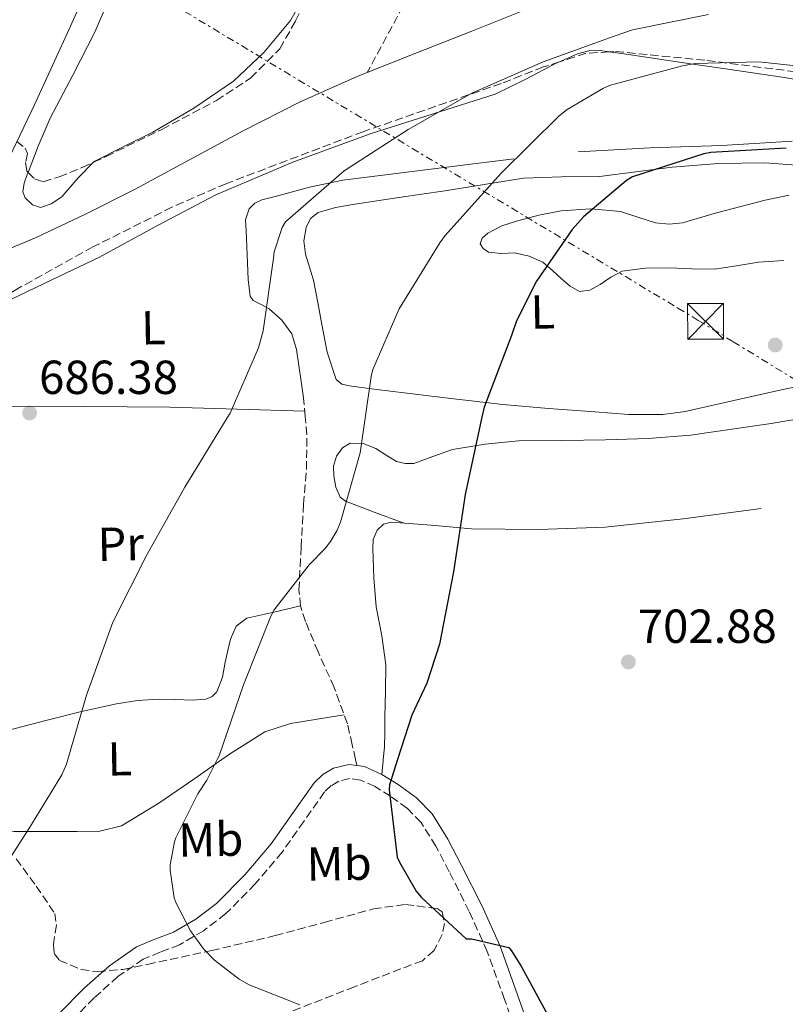
# Model space of a CAD drawing. Units: metres. Extents: x 627443 to 630885, y 4755063 to 4757440.
# Drawn here: x 627833 to 627994, y 4756116 to 4756323 of the extents above; entities that cross this region are included whole.
import ezdxf
from ezdxf.enums import TextEntityAlignment as Align

# ---------------------------------------------------------------- set-up
doc = ezdxf.new("R2010")
doc.units = ezdxf.units.M
doc.header["$MEASUREMENT"] = 0
doc.linetypes.add('DGN Style 3', pattern=[2.435890702152634, 1.739921930109024, -0.6959687720436097])
doc.linetypes.add('DGN Style 7', pattern=[3.4798438602180486, 1.565929737098122, -0.6959687720436097, 0.5219765790327072, -0.6959687720436097])
for name, color, linetype, lineweight in [('Barranco lineal', 142, 'DGN Style 3', 13), ('Camino', 7, 'DGN Style 3', 0), ('Cauce lineal', 142, 'Continuous', 13), ('Cota de punto acotado terreno', 7, 'Continuous', 0), ('Curva de nivel directora', 30, 'Continuous', 30), ('Curva de nivel intermedia', 30, 'Continuous', 0), ('Etiqueta de uso rústico', 92, 'Continuous', 0), ('Línea de cambio de uso (parcela vista)', 92, 'Continuous', 0), ('Línea eléctrica', 6, 'DGN Style 7', 0), ('Margen derecho', 7, 'Continuous', 0), ('Punto acotado terreno (símbolo)', 7, 'Continuous', 0), ('Senda', 7, 'DGN Style 3', 0), ('Torre eléctrica', 7, 'Continuous', 0), ('Zona arbolada', 92, 'DGN Style 3', 0)]:
    doc.layers.add(name, color=color, linetype=linetype, lineweight=lineweight)
doc.styles.add('Style-Arial', font='arial.ttf')

# ---------------------------------------------------------------- blocks, each defined once
blk = doc.blocks.new('5PATER')
at = {"layer": 'Barranco lineal', "linetype": 'Continuous', "lineweight": 0}
h = blk.add_hatch(color=51, dxfattribs=at)
edge = h.paths.add_edge_path()
edge.add_ellipse((0, 0), major_axis=(-0.1095731443231308, -0.1110710700762829), ratio=0.9994222409660317, start_angle=0, end_angle=360)
blk = doc.blocks.new('5TME')
at = {"layer": 'Torre eléctrica', "color": 7, "linetype": 'Continuous', "lineweight": 0}
for p, q in [((-0.375, 0.375), (0.375, -0.375)), ((0.3723, 0.3776), (-0.3716, -0.3784))]:
    blk.add_line(p, q, dxfattribs=at)
at = {"layer": 'Torre eléctrica', "color": 7, "linetype": 'Continuous', "lineweight": 0, "flags": 128}
blk.add_lwpolyline([(-0.375, -0.375), (0.375, -0.375), (0.375, 0.375), (-0.375, 0.375), (-0.3716, -0.3784)], dxfattribs=at)

msp = doc.modelspace()

# ---------------------------------------------------------------- linework, layer by layer
at = {"layer": 'Barranco lineal', "color": 142, "linetype": 'DGN Style 3', "lineweight": 13}
msp.add_polyline3d([(627913.2999999998, 4756325.42, 686.6499999999943), (627905.7699999996, 4756311.439999999, 685.9400000000023)], dxfattribs=at)
at = {"layer": 'Camino', "color": 7, "linetype": 'DGN Style 3', "lineweight": 0}
msp.add_polyline3d([(627938.2199999993, 4756106.550000002, 699.1900000000023), (627934.5799999982, 4756116.830000001, 699.6999999999971), (627930.9400000017, 4756126.920000001, 700.1499999999944), (627927.1700000007, 4756135.310000001, 700.5200000000042), (627922.989999999, 4756143.640000002, 700.850000000006), (627920.1700000025, 4756149.030000002, 700.9600000000065), (627917.0700000002, 4756153.980000002, 700.9199999999984), (627914.1900000012, 4756156.930000001, 700.7200000000014), (627910.6399999994, 4756159.51, 700.3399999999967), (627907.4299999997, 4756161.51, 699.75), (627904.3500000018, 4756162.880000004, 699.1900000000023), (627902.0699999997, 4756163.210000001, 699.1900000000023), (627899.800000001, 4756162.660000001, 699.1900000000023), (627898.2299999996, 4756161.730000001, 699), (627896.8099999981, 4756160.400000001, 698.8099999999977), (627892.4400000006, 4756154.200000001, 698.1999999999972), (627887.8799999985, 4756147.730000001, 697.5899999999967), (627882.2600000015, 4756141.08, 696.8300000000017), (627876.0499999999, 4756134.779999999, 696.050000000003), (627871.3999999985, 4756131.260000002, 695.7200000000014), (627866.3599999984, 4756128.320000002, 695.4100000000036), (627862.2899999979, 4756126.740000002, 694.9499999999972), (627858.7499999997, 4756125.310000001, 694.5200000000041), (627853.449999998, 4756121.630000002, 694.3200000000071), (627848.4200000009, 4756117.140000002, 694.1300000000047), (627843.3200000002, 4756111.930000002, 693.7899999999937)], dxfattribs=at)
at = {"layer": 'Cauce lineal', "color": 142, "linetype": 'Continuous', "lineweight": 13}
for points in [[(627943.0899999999, 4756326.27, 686.9700000000012), (627927.75, 4756320.130000001, 686.779999999999), (627915.9400000004, 4756315.470000001, 686.3399999999965), (627905.7699999996, 4756311.439999999, 685.9400000000023)], [(627905.7699999996, 4756311.439999999, 685.9400000000023), (627904.1299999999, 4756310.789999999, 685.8800000000047), (627891.7199999997, 4756305.25, 685.6300000000047), (627879.5599999997, 4756299.140000001, 685.3699999999953), (627868.3200000003, 4756293.029999999, 685.1100000000006), (627857.0899999999, 4756286.92, 684.8600000000006), (627846.7400000002, 4756281.76, 684.8000000000029), (627836.29, 4756276.800000001, 684.8600000000006), (627826.6600000003, 4756272.83, 684.929999999993), (627816.9600000001, 4756268.930000001, 684.9900000000052), (627808.1200000001, 4756264.24, 684.9900000000052), (627800, 4756258.180000001, 684.9900000000052), (627793.2800000003, 4756250.880000001, 684.9900000000052), (627787.5899999999, 4756242.689999999, 684.9900000000052), (627787.0700000003, 4756241.83, 684.9900000000052)]]:
    msp.add_polyline3d(points, dxfattribs=at)
at = {"layer": 'Curva de nivel directora', "color": 30, "linetype": 'Continuous', "lineweight": 30, "flags": 128}
for points, elevation in [([(627993.6699999997, 4756295.550000002), (627977.9199999983, 4756294.680000001), (627976.3899999994, 4756294.4), (627961.4099999993, 4756289.57), (627960.2000000001, 4756288.800000002), (627951.1699999999, 4756281.15), (627948.7699999993, 4756278.460000001), (627941.3099999983, 4756267.650000002), (627937.1199999996, 4756259.289999999), (627936.0299999989, 4756256.220000002), (627930.3099999991, 4756241.210000002)], 700.0000000000002), ([(627930.3099999991, 4756241.210000002), (627929.7900000004, 4756239.100000001), (627926.3399999993, 4756222.810000002), (627923.8400000003, 4756206.62), (627920.9599999993, 4756191.420000001), (627918.269999998, 4756183.2), (627915.1399999988, 4756176.539999999), (627912.1405663051, 4756167.229655921)], 700.0000000000006), ([(627912.1405663051, 4756167.229655921), (627910.4299999992, 4756161.920000001), (627910.4000000004, 4756160.859999999), (627912.0599999988, 4756146.720000002), (627912.5100000004, 4756145.630000001), (627916.0599999997, 4756139.550000002), (627917.1799999995, 4756138.210000001), (627926.5599999984, 4756129.570000002), (627927.6799999982, 4756129.529999999), (627935.4900000001, 4756127.77), (627936.0600000002, 4756127.07), (627938.1399999988, 4756123.710000001), (627945.8500000002, 4756109.530000002)], 700.0000000000001)]:
    msp.add_lwpolyline(points, dxfattribs=dict(at, elevation=elevation))
at = {"layer": 'Curva de nivel intermedia', "color": 30, "linetype": 'Continuous', "lineweight": 0, "flags": 128}
for points, elevation in [([(627761.9100000004, 4756323.199999998), (627763.5399999999, 4756322.34), (627765.6500000021, 4756320.8), (627768.1500000011, 4756318.399999999), (627771.7300000018, 4756313.890000002), (627775.790000001, 4756307.069999999), (627776.5300000008, 4756305.220000001), (627782.0300000015, 4756289.949999998), (627782.8699999999, 4756288.32), (627785.9400000009, 4756283.869999998), (627786.7099999997, 4756283.199999998), (627800.0200000004, 4756274.369999999), (627801.8399999997, 4756273.789999997), (627806.4199999997, 4756273.279999998), (627809.8700000007, 4756273.439999999), (627812.6300000012, 4756274.08), (627814.6400000006, 4756274.970000001), (627815.9500000004, 4756275.810000001), (627819.0599999997, 4756278.430000001), (627828.4000000004, 4756289.09), (627829.3000000013, 4756290.720000002), (627835.8900000005, 4756304.539999999), (627842.7700000004, 4756319.609999998), (627849.8400000002, 4756335.289999999)], 690.0000000000001), ([(627977.4300000012, 4756323.640000002), (627961.4299999995, 4756320.38), (627957.5900000016, 4756319.039999999), (627942.7099999997, 4756313.690000001), (627927.7300000018, 4756307.069999999), (627914.39, 4756299.449999999), (627900.9100000019, 4756290.810000001), (627888.5900000016, 4756280.119999997), (627887.920000001, 4756278.88), (627886.2600000004, 4756273.789999997), (627886.0999999995, 4756272.480000001), (627883.92, 4756257.210000002), (627882.9299999998, 4756253.66), (627877.010000001, 4756239.929999999)], 690.0000000000001), ([(628004.1600000015, 4756311.96), (627987.97, 4756313.659999999), (627974.6300000004, 4756313.310000001), (627971.9100000003, 4756312.859999998), (627956.8400000005, 4756308.769999999), (627955.360000001, 4756308.16), (627947.7200000011, 4756303.649999999), (627946.0500000013, 4756302.369999999), (627933.8600000007, 4756290.33), (627922.1100000005, 4756277.25), (627920.9900000005, 4756275.679999999), (627912.4800000011, 4756261.789999999), (627906.9500000014, 4756249.119999998), (627906.5900000016, 4756247.649999999), (627904.2600000004, 4756231.609999999), (627900.1600000008, 4756217.05), (627899.3899999997, 4756215.230000001), (627898.0799999998, 4756212.959999999), (627896.900000002, 4756211.42), (627893.5700000015, 4756208.09), (627886.2100000011, 4756198.619999998), (627885.5400000005, 4756197.310000001), (627879.7800000005, 4756182.880000001), (627874.6600000019, 4756167.970000001), (627874.2920097222, 4756167.229655921)], 695), ([(627877.010000001, 4756239.929999999), (627876.3400000005, 4756238.939999999), (627867.5000000005, 4756224.380000001), (627859.4699999995, 4756210.17), (627852.3700000005, 4756196.06), (627846.8300000017, 4756180.699999999), (627842.9348487449, 4756167.229655921)], 690.0000000000005), ([(627842.9348487449, 4756167.229655921), (627842.6400000007, 4756166.210000001), (627841.6500000005, 4756164), (627834.7300000006, 4756152.640000001), (627825.6800000002, 4756138.689999999), (627817.2300000011, 4756125.890000001), (627815.3400000002, 4756123.680000001), (627805.1700000003, 4756112.350000001)], 690.0000000000001), ([(627874.2920097222, 4756167.229655921), (627872.1299999994, 4756162.88), (627870.1800000004, 4756159.970000001), (627865.6000000006, 4756150.75), (627865.3099999999, 4756149.890000001), (627864.4200000003, 4756145.059999999), (627864.4200000003, 4756143.970000001), (627865.2499999995, 4756138.179999999), (627865.6600000008, 4756137.02), (627868.7000000007, 4756131.230000001), (627871.4200000009, 4756127.460000002), (627873.7300000021, 4756125.060000001), (627878.8500000007, 4756121.06)], 695), ([(627878.8500000007, 4756121.06), (627880.9600000007, 4756119.869999998), (627891.6500000015, 4756115.680000001)], 695)]:
    msp.add_lwpolyline(points, dxfattribs=dict(at, elevation=elevation))
at = {"layer": 'Línea de cambio de uso (parcela vista)', "color": 92, "linetype": 'Continuous', "lineweight": 0, "extrusion": (-0.08641522889237145, -0.004590450401707749, 0.9962486316078877), "elevation": -75403.57927793686, "flags": 128}
msp.add_lwpolyline([(-4716287.997316525, 876145.275392183), (-4716287.997316525, 876130.1373705161)], dxfattribs=at)
at = {"layer": 'Línea de cambio de uso (parcela vista)', "color": 92, "linetype": 'Continuous', "lineweight": 0, "extrusion": (-0.9954634819259844, 0.08691630461076202, 0.03870416185120802), "elevation": -211645.0531349232, "flags": 128}
msp.add_lwpolyline([(-4792757.482611775, 8897.906475301259), (-4792757.191826523, 8897.911479050492), (-4792754.291034461, 8897.971524041408)], dxfattribs=at)
at = {"layer": 'Línea de cambio de uso (parcela vista)', "color": 92, "linetype": 'Continuous', "lineweight": 0}
for points in [[(627899.1947999997, 4756336.914100001, 687.4988000000012), (627897.9100000003, 4756336.039999999, 687.4900000000052), (627895.2599999999, 4756333.15, 687.4600000000064), (627892.5899999999, 4756327.67, 687.4199999999983), (627889.6500000004, 4756322.34, 687.3600000000006), (627884.0599999997, 4756315.619999999, 687.179999999993), (627877.6799999997, 4756309.609999999, 686.9799999999959), (627869.3799999999, 4756303.980000001, 686.8399999999965), (627860.79, 4756298.92, 686.779999999999), (627854.6600000003, 4756295.91, 686.8099999999977), (627848.5599999997, 4756292.84, 686.8500000000058), (627848.3321000002, 4756292.606899999, 686.8500000000058)], [(627834.5914000003, 4756290.481899999, 687.1821000000054), (627836.6799999997, 4756295.99, 687.3300000000017), (627839.2199999997, 4756301.869999999, 687.4900000000052), (627843.9800000006, 4756310.859999999, 687.7400000000052), (627848.5599999997, 4756319.91, 688), (627851.3899999997, 4756326.449999999, 688.0099999999948)], [(627946.0993999997, 4756313.685699999, 694.8727999999974), (627949.9199999999, 4756315.369999999, 695.3000000000029), (627952.2800000003, 4756316.02, 695.5800000000017), (627954.6799999997, 4756316.07, 695.8699999999953), (627956.5336999996, 4756315.801700001, 696.1342000000004)], [(627956.5336999996, 4756315.801700001, 696.1342000000004), (627959.2400000002, 4756315.41, 696.5200000000041), (627963.8300000001, 4756314.730000001, 697.1499999999943), (627974.0800000001, 4756313.220000001, 695), (627978.5800000001, 4756312.550000001, 695.3800000000047), (627993.3300000001, 4756310.369999999, 698.9400000000023), (628011.1200000001, 4756307.230000001, 698.8500000000058)], [(627797.4713000003, 4756236.180600001, 686.3399999999965), (627800.1100000005, 4756238.199999999, 686.3399999999965), (627802.9900000002, 4756240.430000001, 686.3399999999965), (627805.4800000006, 4756243, 686.3399999999965), (627807.9199999999, 4756245.609999999, 686.3399999999965), (627810.8700000001, 4756249.02, 686.3399999999965), (627813.8700000001, 4756252.390000001, 686.3399999999965), (627821.2400000002, 4756258.369999999, 686.5800000000017), (627829.4900000002, 4756263.08, 686.9799999999959), (627839.5499999998, 4756267.880000001, 687.3099999999977), (627849.5899999999, 4756272.680000001, 687.6199999999953), (627861.7400000002, 4756279.289999999, 687.3099999999977), (627873.9699999997, 4756285.74, 687.4900000000052), (627890.1399999997, 4756292.609999999, 689.2100000000064), (627906.6100000005, 4756298.66, 690.9400000000023), (627919.6100000005, 4756302.75, 692.2899999999936), (627932.5999999996, 4756306.859999999, 693.6300000000047), (627938.9299999997, 4756309.970000001, 694.2200000000012), (627945.2699999996, 4756313.32, 694.779999999999), (627946.0993999997, 4756313.685699999, 694.8727999999974)], [(627994.9600000001, 4756297.02, 698.9499999999971), (627980.2100000001, 4756296.100000001, 698.8800000000047), (627965.1299999999, 4756295.619999999, 698.3300000000017)], [(627848.3321000002, 4756292.606899999, 686.8500000000058), (627845.0999999996, 4756289.300000001, 686.8500000000058), (627841.6500000004, 4756285.350000001, 686.8500000000058), (627839.4299999997, 4756283.859999999, 686.8699999999953), (627837.1699999999, 4756283.109999999, 686.9100000000036), (627835.4800000006, 4756283.65, 687.0099999999948), (627833.9699999997, 4756285.16, 687.1000000000058), (627833.4800000006, 4756286.369999999, 687.1199999999953), (627833.7300000006, 4756288.230000001, 687.1399999999994), (627834.4199999999, 4756290.029999999, 687.1699999999983), (627834.5914000003, 4756290.481899999, 687.1821000000054)], [(627936.5300000003, 4756293.310000001, 695.179999999993), (627923.0599999997, 4756291.619999999, 693.3099999999977), (627911.8600000005, 4756290.24, 692.179999999993), (627900.6600000003, 4756288.810000001, 691.070000000007), (627893.6399999997, 4756287.380000001, 689.8500000000058), (627886.7100000001, 4756285.480000001, 689.0200000000041), (627883.6200000001, 4756284.699999999, 689.0200000000041), (627882.1900000004, 4756284.01, 689.0200000000041), (627880.9500000002, 4756282.789999999, 689.0200000000041), (627880.2300000006, 4756280.5, 689.0200000000041), (627880.3700000001, 4756278.180000001, 689.0200000000041), (627880.4900000002, 4756274.82, 689.1300000000047), (627880.6299999999, 4756271.460000001, 689.279999999999), (627880.7400000002, 4756267.970000001, 689.3099999999977), (627881.2000000002, 4756264.49, 689.3399999999965), (627881.8300000001, 4756263.550000001, 689.4499999999971), (627883.5099999999, 4756262.710000001, 689.7400000000052), (627885.1699999999, 4756261.800000001, 689.9799999999959), (627887.8399999999, 4756259.41, 690.070000000007), (627889.9100000003, 4756256.550000001, 690.179999999993), (627890.8899999997, 4756253.300000001, 690.679999999993), (627891.4400000004, 4756249.960000001, 691.1399999999994), (627891.9199999999, 4756246.539999999, 691.3600000000006), (627892.4000000004, 4756243.109999999, 691.5800000000017)], [(628003.0300000003, 4756246.890000001, 703.1999999999972), (627993.0099999999, 4756244.9, 703.679999999993), (627982.7400000002, 4756242.600000001, 703.4900000000052), (627972.4699999997, 4756240.300000001, 703.3000000000029), (627967.79, 4756239.630000001, 703.2100000000065), (627960.6600000003, 4756239.65, 703.0599999999977), (627953.5199999996, 4756240.17, 702.9100000000036), (627943.8399999999, 4756240.880000001, 702.3999999999943), (627934.2599999999, 4756241.77, 701.0599999999977), (627922.7300000006, 4756243.09, 698.5399999999936), (627911.2199999997, 4756244.460000001, 695.9400000000023), (627906.6399999997, 4756245.039999999, 695.0099999999948), (627902.0700000003, 4756245.67, 694.0800000000017), (627900.4500000002, 4756246.01, 693.5), (627899.25, 4756247.02, 692.9900000000052), (627897.3300000001, 4756252.720000001, 692.5399999999936), (627896.2400000002, 4756258.539999999, 692.1600000000036), (627895.3899999997, 4756263.180000001, 691.6199999999953), (627894.5199999996, 4756267.82, 691.1999999999971), (627893.6799999997, 4756270.58, 691.1100000000006), (627892.79, 4756273.32, 691.070000000007), (627892.4600000001, 4756276.09, 691.0399999999936), (627892.9199999999, 4756278.890000001, 691.0099999999948), (627893.8700000001, 4756280.76, 690.9799999999959), (627895.4800000006, 4756282.02, 690.9400000000023), (627899.1100000005, 4756283.100000001, 690.9799999999959), (627902.7699999996, 4756283.75, 691.1999999999971), (627912.4000000004, 4756285.189999999, 692.4799999999959), (627922.04, 4756286.630000001, 693.8899999999994), (627930.29, 4756287.949999999, 694.5800000000017), (627938.5499999998, 4756289.26, 695.3000000000029), (627946.5499999998, 4756289.529999999, 696.8300000000017), (627954.5499999998, 4756289.58, 698.3699999999953), (627962.1399999997, 4756290.560000001, 699.179999999993), (627969.7800000003, 4756291.560000001, 699.6499999999943), (627979.5099999999, 4756292.34, 699.8699999999953), (627989.2400000002, 4756292.449999999, 700.1000000000058), (628002.4900000002, 4756291.49, 700.6900000000023)], [(627994.3300000001, 4756285.680000001, 701.1999999999972), (627989.2999999998, 4756284.65, 701.25), (627984.1699999999, 4756283.32, 701.2200000000012), (627979.0599999997, 4756281.960000001, 701.179999999993), (627975.5099999999, 4756280.930000001, 701.1600000000036), (627971.9600000001, 4756279.91, 701.1199999999953), (627969.1100000005, 4756279.619999999, 701.0099999999949), (627966.2599999999, 4756279.91, 700.8000000000029), (627962.5899999999, 4756281.100000001, 700.4600000000065), (627958.9000000004, 4756282.279999999, 700.029999999999), (627952.7000000002, 4756282.789999999, 698.9900000000052), (627946.4800000006, 4756282.41, 697.9799999999959), (627941.7699999996, 4756281.480000001, 697.8099999999977), (627937.0800000001, 4756280.230000001, 697.6600000000036), (627934.0099999999, 4756279.279999999, 697.3300000000017), (627931.0599999997, 4756277.74, 696.9600000000064), (627929.9000000004, 4756276.66, 696.7599999999948), (627929.4600000001, 4756275.5, 696.5800000000017), (627930.0899999999, 4756274.52, 696.6199999999953), (627931.25, 4756273.699999999, 696.8300000000017), (627933.9800000006, 4756273.42, 697.5), (627936.6900000004, 4756273.58, 698.1100000000006), (627939.7300000006, 4756272.859999999, 698.2299999999959), (627942.6399999997, 4756271.59, 698.3699999999953), (627944.6699999999, 4756269.9, 698.8099999999977), (627946.5499999998, 4756268.140000001, 699.3300000000017), (627948.3899999997, 4756266.59, 699.9900000000052), (627950.3200000003, 4756265.449999999, 700.4799999999959), (627952.4699999997, 4756265.76, 700.5800000000019), (627954.6799999997, 4756266.92, 700.6699999999983), (627956.9199999999, 4756268.480000001, 700.8000000000029), (627959.2800000003, 4756269.74, 700.929999999993), (627964.2000000002, 4756270.369999999, 701.179999999993), (627969.1399999997, 4756270.439999999, 701.4400000000023), (627973.9100000003, 4756270.199999999, 701.6699999999983), (627978.6799999997, 4756270.119999999, 701.8899999999995), (627983.2800000003, 4756270.83, 702.4900000000052), (627987.8899999997, 4756271.59, 703.1000000000058), (627993.2400000002, 4756271.980000001, 703.25)], [(627892.6600000003, 4756240.33, 691.8800000000047), (627878.4800000006, 4756240.76, 690.1300000000047), (627864.3099999997, 4756241.189999999, 688.3800000000047), (627846.4500000002, 4756241.350000001, 687.2299999999959), (627828.5300000003, 4756241.26, 686.9799999999959), (627820.6299999999, 4756241.600000001, 686.8300000000017), (627812.79, 4756241.32, 686.6600000000036), (627807.3600000005, 4756240.470000001, 686.5), (627801.9400000004, 4756239.609999999, 686.3399999999965)], [(627913.29, 4756216.869999999, 698.5099999999948), (627907.2300000006, 4756219.140000001, 697.1600000000036), (627901.1699999999, 4756221.42, 695.8099999999977), (627900.0800000001, 4756222.27, 695.5599999999977), (627899.1699999999, 4756224.4, 695.3300000000017), (627898.7400000002, 4756226.730000001, 695.2299999999959), (627898.6600000003, 4756228.810000001, 695.1900000000023), (627899.3099999997, 4756230.890000001, 695.1699999999983), (627900.5599999997, 4756232.619999999, 695.1600000000036), (627902.1900000004, 4756233.640000001, 695.1699999999983), (627904.9199999999, 4756233.529999999, 695.3099999999977), (627907.5700000003, 4756232.49, 695.6199999999953), (627909.7100000001, 4756231.100000001, 696.0200000000041), (627911.9199999999, 4756229.800000001, 696.5800000000017), (627913.75, 4756229.32, 697.1499999999943), (627915.5700000003, 4756229.350000001, 697.7299999999959), (627919.5599999997, 4756230.84, 698.6900000000023), (627923.6299999999, 4756232.300000001, 699.3899999999994), (627930.5300000003, 4756233.430000001, 700.179999999993), (627937.5199999996, 4756234.09, 700.929999999993), (627946.6399999997, 4756234.210000001, 701.8899999999995), (627955.7599999999, 4756234.34, 702.779999999999), (627964.7000000002, 4756234.630000001, 703.279999999999), (627973.6200000001, 4756235.300000001, 703.3000000000029), (627990.5499999998, 4756237.74, 702.8099999999977), (628007.4100000003, 4756240.609999999, 702.3999999999943)], [(627988.4699999997, 4756219.880000001, 702.7200000000012), (627972.0899999999, 4756217.76, 702.8000000000029), (627955.7000000002, 4756215.980000001, 702.6600000000036), (627941.6900000004, 4756215.460000001, 701.7200000000012), (627927.6699999999, 4756215.66, 700.2200000000012), (627919.2000000002, 4756216.4, 699.1399999999994), (627910.7699999996, 4756217.060000001, 698.2400000000052), (627909.1600000003, 4756216.600000001, 698.179999999993), (627907.8300000001, 4756215.34, 698.179999999993), (627907.04, 4756213.41, 698.179999999993), (627906.9299999997, 4756211.430000001, 698.179999999993), (627907.1200000001, 4756205.34, 698.1999999999971), (627907.6299999999, 4756199.27, 698.2400000000052), (627908.8499999996, 4756193.17, 698.3999999999943), (627909.6799999997, 4756187.050000001, 698.6900000000023), (627909.5700000003, 4756181.58, 699.1399999999994), (627909.4299999997, 4756176.100000001, 699.5200000000041), (627909.4500000002, 4756172.970000001, 699.5899999999965), (627909.3600000005, 4756169.83, 699.6499999999943), (627909.1350999996, 4756167.229699999, 699.695000000007)], [(627825.1936999997, 4756171.950999999, 687.9701999999961), (627831.8799999999, 4756173.710000001, 688.2700000000041), (627838.5800000001, 4756175.470000001, 688.5800000000017), (627845.8200000003, 4756177.27, 688.9700000000012), (627853.1100000005, 4756178.92, 689.4100000000036), (627857.5700000003, 4756179.560000001, 689.6100000000006), (627862.0700000003, 4756179.880000001, 689.9799999999959), (627865.5700000003, 4756179.789999999, 690.7599999999948), (627869.04, 4756179.630000001, 691.7100000000064), (627871.9000000004, 4756179.880000001, 692.3800000000047), (627873.2000000002, 4756180.4, 692.6999999999971), (627874.2300000006, 4756181.42, 692.9900000000052), (627875.3799999999, 4756184.49, 693.3000000000029), (627875.9500000002, 4756187.630000001, 693.3099999999977), (627876.4800000006, 4756190.060000001, 693.25), (627877.04, 4756192.49, 693.25), (627878.2699999996, 4756195.230000001, 693.4400000000023), (627880.5, 4756196.91, 693.6999999999971), (627886.1399999997, 4756198.17, 694.2899999999936), (627891.7800000003, 4756199.439999999, 694.8899999999994)], [(627900.9400000004, 4756176.550000001, 697.8300000000017), (627895.29, 4756175.65, 696.6300000000047), (627889.6500000004, 4756174.76, 695.4199999999983), (627884.2800000003, 4756173.02, 694.6900000000023), (627876.8399999999, 4756168.33, 694.6199999999953), (627875.2641000003, 4756167.229699999, 694.5724000000046)], [(627875.2641000003, 4756167.229699999, 694.5724000000046), (627869.5499999998, 4756163.24, 694.3999999999943), (627862.0099999999, 4756158.039999999, 693.4499999999971), (627854.1900000004, 4756153.26, 692.2200000000012), (627849.6200000001, 4756152.189999999, 691.2200000000012), (627844.8499999996, 4756152.109999999, 690.2400000000052), (627839.4699999997, 4756152.07, 689.7400000000052), (627834.0999999996, 4756152.109999999, 689.279999999999), (627831.6500000004, 4756152.109999999, 688.8600000000006), (627829.2300000006, 4756152.430000001, 688.5099999999948), (627829.1301999995, 4756152.5122, 688.5050999999949)]]:
    msp.add_polyline3d(points, dxfattribs=at)
at = {"layer": 'Línea eléctrica', "color": 6, "linetype": 'DGN Style 7', "lineweight": 0}
msp.add_polyline3d([(627458.2199999992, 4756570.310000001, 713.9799999999959), (627617.2102454457, 4756475.860825623, 704.5302999999985), (627623.4400000015, 4756472.159999999, 704.1600000000036), (627628.8348389317, 4756468.879342016, 703.7960000000021), (627652.1079651791, 4756454.726710505, 702.2256999999955), (627744.9399748885, 4756398.274594374, 695.9622999999992), (627790.2128652304, 4756370.743676201, 692.907600000006), (627795.8099999997, 4756367.340000001, 692.529999999999), (627801.838344728, 4756363.713922932, 692.8585000000021), (627970.9699044698, 4756261.980512188, 702.076199999996), (627975.2600000012, 4756259.400000001, 702.3099999999977), (627982.5859581466, 4756254.913225408, 702.311400000006), (628074.8884283516, 4756198.382684263, 702.328999999998), (628080.3299999981, 4756195.050000001, 702.3300000000019), (628086.5151596387, 4756191.278998979, 702.3104000000022), (628186.5910528807, 4756130.264196201, 701.9927000000025), (628190.6000000008, 4756127.82, 701.9799999999959), (628198.2142990916, 4756123.34986758, 703.6024000000034), (628379.3628973886, 4756017.002820687, 742.200100000002)], dxfattribs=at)
at = {"layer": 'Margen derecho', "color": 7, "linetype": 'Continuous', "lineweight": 0}
for points in [[(627841.0599999982, 4756113.78, 693.7899999999937), (627846.4099999992, 4756119.24, 694.1300000000047), (627851.6399999995, 4756123.920000001, 694.3200000000071), (627857.3500000006, 4756127.880000002, 694.5200000000041), (627861.2100000005, 4756129.450000001, 694.9499999999972), (627865.1000000021, 4756130.95, 695.4100000000036), (627869.7800000003, 4756133.680000001, 695.7200000000014), (627874.120000001, 4756136.970000003, 696.050000000003), (627880.109999999, 4756143.05, 696.8300000000017), (627885.5799999986, 4756149.510000002, 697.5899999999967), (627890.0599999978, 4756155.880000002, 698.1999999999972), (627894.6000000021, 4756162.310000001, 698.8099999999977), (627896.4699999985, 4756164.08, 699), (627898.699999999, 4756165.390000001, 699.1900000000023), (627901.9299999989, 4756166.17, 699.1900000000023), (627903.6000000008, 4756165.930000002, 699.1900000000023)], [(627903.6000000008, 4756165.930000002, 699.1900000000023), (627905.1599999988, 4756165.710000002, 699.1900000000023), (627908.7999999998, 4756164.09, 699.75), (627912.2600000021, 4756161.930000001, 700.3399999999967), (627916.1, 4756159.140000001, 700.7200000000014), (627919.37, 4756155.790000003, 700.9199999999984), (627922.6999999982, 4756150.480000001, 700.9600000000065), (627925.579999997, 4756144.970000002, 700.850000000006), (627929.7999999993, 4756136.560000001, 700.5200000000042), (627933.6399999994, 4756128.010000002, 700.1499999999944), (627937.3200000008, 4756117.810000002, 699.6999999999971), (627940.9400000017, 4756107.590000001, 699.1900000000023)]]:
    msp.add_polyline3d(points, dxfattribs=at)
at = {"layer": 'Senda', "color": 7, "linetype": 'DGN Style 3', "lineweight": 0, "extrusion": (-0.02776206076722082, 0.1228260871672929, 0.992039827977249), "elevation": 567442.9775284558, "flags": 128}
msp.add_lwpolyline([(-1661026.327920615, -4464793.139515042), (-1661026.327920615, -4464794.48264767)], dxfattribs=at)
at = {"layer": 'Senda', "color": 7, "linetype": 'DGN Style 3', "lineweight": 0}
msp.add_polyline3d([(627903.3062421564, 4756167.229655921, 699.0208666954976), (627902.6099999984, 4756170.310000002, 698.6199999999955), (627901.6200000005, 4756174.7, 698.050000000003), (627898.8099999985, 4756182.320000002, 697.1499999999944), (627895.4699999993, 4756189.800000001, 696.320000000007), (627892.8000000004, 4756196.190000001, 695.3699999999955), (627891.7800000012, 4756199.440000001, 694.8899999999994), (627891.4400000013, 4756202.790000002, 694.5299999999991), (627891.8799999995, 4756211.779999999, 693.9600000000064), (627892.399999998, 4756220.78, 693.4400000000024), (627893.0100000005, 4756228.08, 693.0000000000002), (627893.1099999989, 4756235.369999999, 692.4199999999983), (627892.7499999991, 4756239.24, 692), (627892.399999998, 4756243.109999999, 691.5800000000017)], dxfattribs=at)
at = {"layer": 'Zona arbolada', "color": 92, "linetype": 'DGN Style 3', "lineweight": 0, "extrusion": (-0.0957285740879074, -0.04235635340149489, 0.9945058971316478), "elevation": -260882.6456626358, "flags": 128}
msp.add_lwpolyline([(-4095482.127569236, 2485122.991794432), (-4095483.803132314, 2485118.23541962), (-4095484.414500308, 2485112.536176372)], dxfattribs=at)
at = {"layer": 'Zona arbolada', "color": 92, "linetype": 'DGN Style 3', "lineweight": 0}
for points in [[(627848.3321000002, 4756292.606899999, 686.5485000000045), (627850.9600000001, 4756293.83, 686.6499999999943), (627862.6399999997, 4756299.51, 686.6499999999943), (627874.1200000001, 4756305.550000001, 686.7100000000064), (627881.3200000003, 4756310.310000001, 686.8099999999977), (627887.4400000004, 4756316.430000001, 686.9700000000012), (627890.7300000006, 4756322.279999999, 687.1600000000036), (627893.7100000001, 4756328.27, 687.3500000000058), (627897.6799999997, 4756334.890000001, 687.4799999999959), (627899.1947999997, 4756336.914100001, 687.5197000000044)], [(627832.1900000004, 4756296.980000001, 689.9199999999983), (627834, 4756295.560000001, 689.3999999999943), (627834.4299999997, 4756294.460000001, 689.0800000000017), (627834.04, 4756292.52, 688.6000000000058), (627834.3200000003, 4756290.76, 688.1199999999953), (627835.9400000004, 4756289.100000001, 687.570000000007), (627837.7699999996, 4756288.52, 687.029999999999), (627841.0700000003, 4756289.539999999, 686.4799999999959), (627846.04, 4756291.539999999, 686.4600000000064), (627850.9600000001, 4756293.83, 686.6499999999943), (627862.6399999997, 4756299.51, 686.6499999999943), (627874.1200000001, 4756305.550000001, 686.7100000000064), (627881.3200000003, 4756310.310000001, 686.8099999999977), (627887.4400000004, 4756316.430000001, 686.9700000000012), (627890.7300000006, 4756322.279999999, 687.1600000000036), (627893.7100000001, 4756328.27, 687.3500000000058)], [(627995.7000000002, 4756311.59, 697.6000000000058), (627976.6100000005, 4756314.02, 696.6999999999971), (627957.5599999997, 4756315.880000001, 694.8500000000058), (627956.5336999996, 4756315.801700001, 694.7479000000021)], [(627946.0993999997, 4756313.685699999, 693.6533999999956), (627942.7000000002, 4756312.600000001, 693.279999999999), (627933.9400000004, 4756309.16, 692.4199999999983), (627904.9000000004, 4756299.02, 690.2299999999959), (627876.1500000004, 4756288.100000001, 688.6399999999994), (627864.7800000003, 4756283.15, 688.1499999999943), (627848.1900000004, 4756274.82, 687.5200000000041), (627831.8600000005, 4756265.77, 687.1000000000058), (627818.2199999997, 4756256.779999999, 686.8699999999953), (627805.5499999998, 4756246.119999999, 686.779999999999)], [(627832.1900000004, 4756296.980000001, 689.9199999999983), (627834, 4756295.560000001, 689.3999999999943), (627834.4299999997, 4756294.460000001, 689.0800000000017), (627834.04, 4756292.52, 688.6000000000058), (627834.3200000003, 4756290.76, 688.1199999999953), (627834.5914000003, 4756290.481899999, 688.027900000001)], [(627834.5914000003, 4756290.481899999, 688.027900000001), (627835.9400000004, 4756289.100000001, 687.570000000007), (627837.7699999996, 4756288.52, 687.029999999999), (627841.0700000003, 4756289.539999999, 686.4799999999959), (627846.04, 4756291.539999999, 686.4600000000064), (627848.3321000002, 4756292.606899999, 686.5485000000045)], [(627832.0700000003, 4756146.34, 690.6499999999943), (627836.3099999997, 4756140.619999999, 691.6000000000058), (627840.1799999997, 4756134.890000001, 692.4799999999959), (627840.5099999999, 4756132.460000001, 692.7100000000064), (627839.8799999999, 4756128.33, 693.0200000000041), (627840.0599999997, 4756126.480000001, 693.1699999999983), (627841.2000000002, 4756125.029999999, 693.3099999999977), (627845.7000000002, 4756123.09, 693.6199999999953), (627849.1900000004, 4756122.67, 693.8300000000017), (627854.4600000001, 4756123.15, 694.1300000000047), (627859.6299999999, 4756124.199999999, 694.4600000000064), (627873.0499999998, 4756127.09, 695.929999999993), (627886.4500000002, 4756130.220000001, 697.0899999999965), (627896.7599999999, 4756133, 697.3000000000029), (627907.0599999997, 4756135.850000001, 697.4700000000012), (627913.79, 4756136.779999999, 697.6199999999953), (627920.4299999997, 4756135.91, 697.6600000000036), (627921.4699999997, 4756135.189999999, 697.6100000000006), (627921.9900000002, 4756132.779999999, 697.3899999999994), (627921.5099999999, 4756130.480000001, 697.1600000000036), (627919.7800000003, 4756127.109999999, 696.779999999999), (627917.3600000005, 4756124.970000001, 696.4499999999971), (627903.1200000001, 4756119.5, 694.9900000000052), (627888.9400000004, 4756113.960000001, 693.570000000007)]]:
    msp.add_polyline3d(points, dxfattribs=at)

# ---------------------------------------------------------------- block references
at = {"layer": 'Punto acotado terreno (símbolo)', "color": 7, "linetype": 'Continuous', "lineweight": 0, "xscale": 10, "yscale": 10, "zscale": 10}
for p in [(627991.3999999987, 4756254.220000001, 703.4199999999992), (627834.899999998, 4756239.949999999, 686.3800000000051), (627960.5799999977, 4756187.690000001, 702.8800000000051)]:
    msp.add_blockref('5PATER', p, dxfattribs=at)
at = {"layer": 'Torre eléctrica', "color": 7, "linetype": 'Continuous', "lineweight": 0, "xscale": 10, "yscale": 10, "zscale": 10}
msp.add_blockref('5TME', (627976.7699999999, 4756259.2, 702.3699999999953), dxfattribs=at)

# ---------------------------------------------------------------- texts
at = {"layer": 'Cota de punto acotado terreno', "color": 7, "linetype": 'Continuous', "lineweight": 0, "style": 'Style-Arial'}
for s, p in [('686.38', (627836.8900000001, 4756243.949999999, 686.3800000000047)), ('702.88', (627962.5699999998, 4756191.689999999, 702.8800000000047))]:
    msp.add_text(s, height=7.000000000000002, dxfattribs=at).set_placement(p)
at = {"layer": 'Etiqueta de uso rústico', "color": 92, "linetype": 'Continuous', "lineweight": 0, "style": 'Style-Arial'}
for s, p in [('L', (627942.6205247481, 4756261.176465369, 700.1600000000036)), ('L', (627860.8905247465, 4756257.85646537, 688.1499999999943)), ('Pr', (627854.0240078354, 4756212.450563009, 689.2200000000012)), ('L', (627853.8405247513, 4756167.356465369, 691.0200000000041)), ('Mb', (627872.9288369649, 4756150.405985961, 695.5200000000041)), ('Mb', (627899.8588369689, 4756145.36598596, 698.529999999999))]:
    msp.add_text(s, height=7.000000000000002, rotation=0.9888700000000004, dxfattribs=at).set_placement(p, align=Align.MIDDLE_CENTER)

doc.saveas('drawing.dxf')
